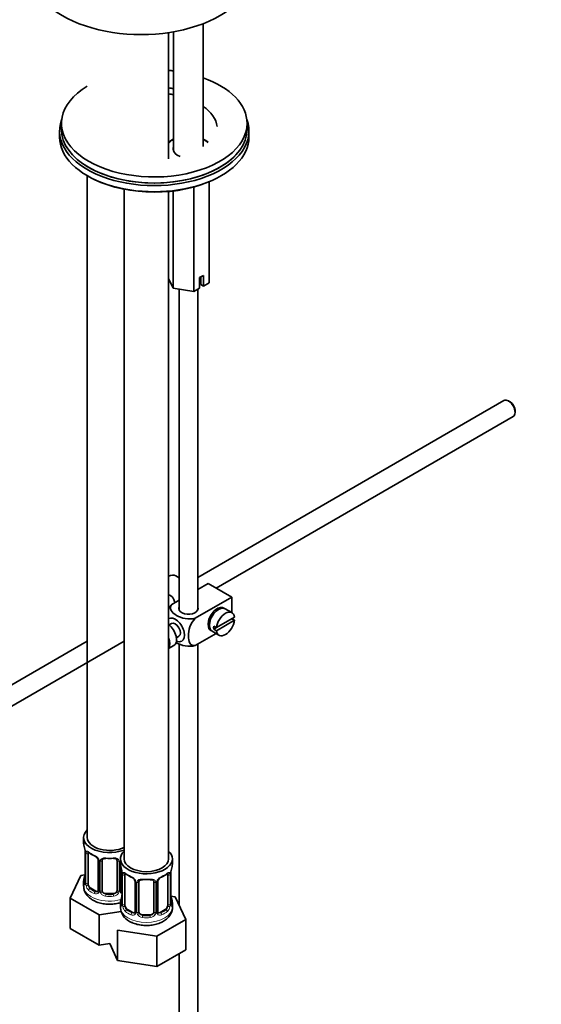
# Model space of a CAD drawing. Units: millimetres. Extents: x 0 to 1478, y 0 to 1758.
# Drawn here: x 313 to 454, y 133 to 398 of the extents above; entities that cross this region are included whole.
import ezdxf
from ezdxf import colors
from ezdxf.entities.mleader import LeaderData, LeaderLine
from ezdxf.math import Vec2, Vec3

# ---------------------------------------------------------------- set-up
doc = ezdxf.new("R2010")
doc.units = ezdxf.units.MM
doc.layers.add('DV6_Défaut', color=7, linetype='Continuous')
doc.layers.add('Défaut', color=7, linetype='Continuous')

# ---------------------------------------------------------------- blocks, each defined once
blk = doc.blocks.new('_DOT')
at = {"color": 0}
blk.add_line((0, 0), (-1, 0), dxfattribs=at)
at = {"color": 0, "const_width": 0.333}
blk.add_lwpolyline([(-0.1665, 0, 1), (0.1665, 0, 1)], format="xyb", close=True, dxfattribs=at)
blk = doc.blocks.new('SE5')
at = {"layer": 'DV6_Défaut', "color": 7, "linetype": 'Continuous', "lineweight": 35}
for p, q in [((362.87, 364.07), (362.87, 397.11)), ((353.55, 360.7), (353.55, 394.71)), ((354.87, 394.92), (354.87, 362.8)), ((324.67, 370.26), (324.67, 368.63)), ((374.67, 368.63), (374.67, 370.26)), ((324.17, 368.22), (324.17, 366.58)), ((375.17, 366.58), (375.17, 368.22)), ((331.65, 356.17), (331.65, 177.97)), ((360.36, 353.13), (360.36, 324.99)), ((364.44, 354.58), (364.44, 327.35)), ((341.55, 352.53), (341.55, 172.26)), ((353.55, 172.26), (353.55, 351.92)), ((354.78, 352.05), (354.78, 325.85)), ((362.93, 329.33), (361.87, 328.72)), ((361.87, 328.72), (361.87, 325.86)), ((362.18, 328.89), (362.18, 326.91)), ((362.93, 326.47), (362.93, 329.33)), ((354.78, 325.85), (353.55, 328.51)), ((362.18, 326.91), (362.93, 326.47)), ((364.44, 327.35), (362.93, 326.47)), ((360.36, 324.99), (354.78, 325.85)), ((356.37, 325.61), (356.37, 239.21)), ((361.87, 325.86), (360.36, 324.99)), ((361.37, 239.21), (361.37, 325.57)), ((443.81, 295.63), (361.37, 248.03)), ((445.49, 295.26), (445.06, 295.51)), ((446.83, 292.45), (446.83, 292.94)), ((366.32, 245.12), (446.31, 291.3)), ((356.37, 247.89), (355.46, 248.42)), ((364.17, 246.36), (361.37, 244.74)), ((361.6, 244.87), (361.37, 245.01)), ((364.17, 246.36), (370.53, 242.68)), ((356.37, 241.85), (354.37, 240.7)), ((370.53, 242.68), (360.73, 237.02)), ((370.53, 242.68), (370.53, 238.56)), ((366.56, 239.12), (366.21, 239.32)), ((370.59, 238.53), (368.75, 239.59)), ((371.29, 237.32), (366.39, 234.49)), ((366.39, 233.67), (371.29, 236.5)), ((371.29, 236.5), (370.58, 236.91)), ((354.33, 235.64), (353.65, 235.24)), ((364.21, 235.86), (364.56, 235.65)), ((365.25, 233.53), (367.09, 232.47)), ((366.39, 234.49), (365.68, 234.9)), ((366.39, 234.49), (365.68, 234.08)), ((365.68, 234.08), (366.39, 233.67)), ((331.65, 230.88), (253.63, 185.83)), ((256.15, 181.51), (341.55, 230.82)), ((355.65, 231.78), (356.33, 232.17)), ((366.33, 232.9), (360.73, 229.67)), ((353.55, 228.84), (354.96, 229.65)), ((356.37, 230.15), (356.37, 159.76)), ((361.37, 76.32), (361.37, 230.04)), ((330.65, 177.97), (330.65, 176.5)), ((331.1, 173.98), (331.1, 165.91)), ((331.86, 165.58), (331.86, 173.65)), ((334.6, 171.87), (334.6, 163.81)), ((335.65, 163.72), (335.65, 171.78)), ((339.65, 171.78), (339.65, 163.72)), ((340.55, 172.26), (340.55, 170.79)), ((340.71, 163.81), (340.71, 169.9)), ((354.55, 170.79), (354.55, 172.26)), ((329.9, 167.76), (327.06, 161.64)), ((331.02, 167.93), (329.9, 167.76)), ((341, 168.26), (341, 160.2)), ((341.75, 159.87), (341.75, 167.93)), ((353.35, 167.93), (353.35, 159.87)), ((354.1, 160.2), (354.1, 168.26)), ((330.65, 166.15), (330.65, 164.91)), ((333.98, 163.54), (332.56, 164.36)), ((344.5, 166.16), (344.5, 158.09)), ((345.55, 158), (345.55, 166.07)), ((349.55, 166.07), (349.55, 158)), ((350.61, 158.09), (350.61, 166.16)), ((338.65, 162.9), (336.65, 162.9)), ((355.31, 162.04), (354.18, 162.21)), ((358.15, 155.92), (355.31, 162.04)), ((327.06, 161.64), (334.81, 157.16)), ((327.06, 153.47), (327.06, 161.64)), ((340.55, 160.44), (340.55, 159.19)), ((354.55, 159.19), (354.55, 160.44)), ((334.81, 157.16), (340.74, 158.08)), ((334.81, 148.99), (334.81, 157.16)), ((343.88, 157.83), (342.46, 158.64)), ((348.55, 157.19), (346.55, 157.19)), ((352.64, 158.64), (351.23, 157.83)), ((350.39, 151.44), (358.15, 155.92)), ((358.15, 147.76), (358.15, 155.92)), ((327.06, 153.47), (334.81, 148.99)), ((339.8, 153.08), (350.39, 151.44)), ((339.8, 144.92), (339.8, 153.08)), ((350.39, 143.28), (350.39, 151.44)), ((334.81, 148.99), (337.7, 149.44)), ((337.7, 149.44), (339.8, 144.92)), ((350.39, 143.28), (358.15, 147.76)), ((356.37, 146.73), (356.37, 76.32)), ((339.8, 144.92), (350.39, 143.28))]:
    blk.add_line(p, q, dxfattribs=at)
at = {"layer": 'DV6_Défaut', "color": 7, "linetype": 'Continuous', "lineweight": 18}
for p, q in [((331.13, 173.89), (331.13, 165.83)), ((331.24, 165.67), (331.24, 173.74)), ((334.84, 171.66), (334.84, 163.6)), ((335.11, 163.53), (335.11, 171.6)), ((340.2, 171.6), (340.2, 163.53)), ((340.47, 163.6), (340.47, 171.66)), ((341.03, 168.18), (341.03, 160.11)), ((341.14, 159.96), (341.14, 168.02)), ((353.96, 168.02), (353.96, 159.96)), ((354.07, 160.11), (354.07, 168.18)), ((332.56, 164.36), (332.33, 164.23)), ((344.74, 165.94), (344.74, 157.88)), ((345.01, 157.82), (345.01, 165.88)), ((350.09, 165.88), (350.09, 157.82)), ((350.37, 157.88), (350.37, 165.94)), ((333.98, 163.54), (333.75, 163.41)), ((336.65, 162.9), (336.65, 162.71)), ((338.65, 162.9), (338.65, 162.71)), ((342.46, 158.64), (342.23, 158.51)), ((343.88, 157.83), (343.65, 157.69)), ((346.55, 157.19), (346.55, 157)), ((348.55, 157.19), (348.55, 157)), ((351.23, 157.83), (351.46, 157.69)), ((352.64, 158.64), (352.87, 158.51))]:
    blk.add_line(p, q, dxfattribs=at)
at = {"layer": 'DV6_Défaut', "color": 7, "linetype": 'Continuous', "lineweight": 35}
for centre, radius, start, end in [((359.01, 358.1), 8.79, 53.7908, 63.975), ((316.48, 171.7), 14.86, 10.7478, 16.3941), ((328.45, 173.97), 2.65, 0.1452, 10.1169), ((336.2, 179.31), 6.77, 232.5841, 247.3458), ((332.88, 171.37), 1.83, 27.7371, 67.1034), ((334.01, 171.91), 0.581, 357.0394, 33.0137), ((326.38, 165.98), 14.86, 10.7478, 16.3941), ((368.73, 165.98), 14.86, 163.606, 169.2521), ((316.48, 170.96), 14.86, 343.6059, 349.2522), ((329.03, 168.64), 2.07, 349.5323, 1.0432), ((338.35, 168.26), 2.65, 0.1452, 10.1169), ((346.1, 173.59), 6.77, 232.5841, 247.3458), ((342.78, 165.66), 1.83, 27.7371, 67.1034), ((352.34, 165.64), 1.85, 113.0928, 151.9997), ((348.95, 173.69), 6.88, 292.7759, 307.2943), ((356.22, 168.3), 2.12, 169.4523, 180.9823), ((330.11, 165.86), 0.992, 346.0876, 3.2303), ((343.91, 166.19), 0.581, 357.0394, 33.0137), ((351.22, 166.18), 0.611, 147.9401, 182.3037), ((334.35, 163.71), 0.236, 280.2245, 342.3915), ((326.38, 165.24), 14.86, 343.6059, 349.2522), ((341.27, 164.09), 0.735, 217.7306, 239.8153), ((340.96, 163.76), 0.25, 166.6898, 223.6576), ((338.93, 162.92), 2.07, 349.5323, 1.0432), ((356.78, 162.97), 2.67, 180.1461, 190.4852), ((368.73, 165.24), 14.86, 190.7479, 196.394), ((344.92, 159.34), 4.36, 183.1744, 244.0593), ((340.01, 160.15), 0.992, 346.0876, 3.2303), ((355.04, 160.14), 0.941, 176.3647, 194.4429), ((344.24, 157.99), 0.236, 280.2245, 342.3915), ((351.17, 158.37), 0.735, 217.7306, 239.8153), ((350.86, 158.04), 0.25, 166.6898, 223.6576)]:
    blk.add_arc(centre, radius, start, end, dxfattribs=at)
at = {"layer": 'DV6_Défaut', "color": 7, "linetype": 'Continuous', "lineweight": 18}
for centre, radius, start, end in [((327.58, 173.85), 3.55, 0.6583, 9.9884), ((332.35, 173.78), 1.11, 160.4927, 182.2972), ((332.54, 170.95), 2.5, 29.8198, 66.9998), ((333.68, 171.64), 1.16, 1.0203, 28.275), ((335.9, 171.61), 0.785, 144.9712, 180.8641), ((339.41, 171.61), 0.785, 359.1311, 35.0336), ((341.63, 171.64), 1.16, 158.4818, 178.9861), ((337.48, 168.14), 3.55, 0.6583, 9.9884), ((342.25, 168.06), 1.11, 160.4927, 182.2972), ((342.44, 165.23), 2.5, 29.8198, 66.9998), ((352.67, 165.23), 2.5, 113.0004, 150.18), ((352.86, 168.06), 1.1, 357.6841, 19.526), ((357.63, 168.14), 3.55, 170.0079, 179.3454), ((329.84, 165.79), 1.29, 343.3385, 1.8084), ((334.14, 165.7), 2.89, 180.5093, 191.9483), ((333.6, 165.45), 2.32, 188.7542, 226.8152), ((343.58, 165.92), 1.16, 1.0203, 28.275), ((345.8, 165.89), 0.785, 144.9712, 180.8641), ((349.31, 165.89), 0.785, 359.1311, 35.0336), ((351.53, 165.92), 1.16, 151.7186, 178.9861), ((333.95, 163.76), 0.972, 242.8666, 320.2121), ((334.03, 164.1), 0.746, 247.8303, 300.0562), ((334.06, 163.58), 0.779, 325.2937, 1.0277), ((336.21, 163.55), 1.1, 180.837, 209.4908), ((336.74, 163.88), 1.72, 210.2871, 265.0453), ((336.83, 163.91), 1.21, 206.8319, 261.5389), ((338.48, 163.9), 1.2, 278.249, 333.3802), ((338.57, 163.88), 1.72, 274.9548, 329.7127), ((339.1, 163.55), 1.1, 330.5042, 359.168), ((341.25, 163.58), 0.779, 178.9659, 214.7127), ((341.35, 163.76), 0.972, 219.7872, 248.7694), ((341.27, 164.09), 0.735, 239.8153, 247.9006), ((339.74, 160.07), 1.29, 343.3385, 1.8084), ((344.04, 159.98), 2.89, 180.5093, 191.9483), ((343.5, 159.74), 2.32, 188.7542, 226.8152), ((351.61, 159.74), 2.32, 313.1842, 351.2464), ((351.07, 159.98), 2.89, 348.0493, 359.4931), ((355.37, 160.07), 1.29, 178.1771, 196.676), ((343.85, 158.05), 0.972, 242.8666, 320.2121), ((343.93, 158.39), 0.746, 247.8303, 300.0562), ((343.96, 157.87), 0.779, 325.2937, 1.0277), ((346.11, 157.83), 1.1, 180.837, 209.4908), ((346.64, 158.16), 1.72, 210.2871, 265.0453), ((346.73, 158.2), 1.21, 206.8319, 261.5389), ((348.38, 158.19), 1.2, 278.249, 333.3802), ((348.46, 158.16), 1.72, 274.9548, 329.7127), ((349, 157.83), 1.1, 330.5042, 359.168), ((351.15, 157.87), 0.779, 178.9659, 214.7127), ((351.25, 158.05), 0.972, 219.7872, 297.134), ((351.17, 158.37), 0.735, 239.8153, 292.8078)]:
    blk.add_arc(centre, radius, start, end, dxfattribs=at)
at = {"layer": 'DV6_Défaut', "color": 7, "linetype": 'Continuous', "lineweight": 35}
for centre, major_axis, ratio, start_param, end_param in [((346.14, 411.49), (-30, 0), 0.57735, 0, 3.141593), ((349.67, 370.26), (25, 0), 0.57735, 1.361578, 1.41502), ((349.67, 370.26), (25, 0), 0.57735, 0, 1.014911), ((349.67, 370.26), (25, 0), 0.57735, 2.375799, 6.283185), ((349.67, 370.26), (17, 0), 0.57735, 1.260402, 1.340611), ((349.67, 368.63), (17, 0), 0.57735, 1.260402, 1.340611), ((349.67, 368.63), (17, 0), 0.57735, 0.083285, 0.682461), ((349.67, 368.22), (-25.5, 0), 0.57735, -0.210919, 3.352512), ((349.67, 368.63), (25, 0), 0.57735, 3.141593, 6.283185), ((349.67, 366.58), (-25.5, 0), 0.57735, 0, 3.141593), ((358.87, 363.32), (-4.1, 0), 0.57735, 6.061871, 6.283185), ((358.87, 363.32), (-4.1, 0), 0.57735, 0, 1.008345), ((363.87, 364.82), (-0.329, -0.377), 0.681135, 3.14216, 3.163629), ((349.67, 368.63), (-25, 0), 0.57735, 0.478572, 2.667595), ((349.67, 366.18), (-25, 0), 0.57735, 0.775448, 2.187826), ((445.06, 293.47), (-1.25, 2.17), 0.57735, 3.141593, 6.283185), ((445.49, 293.71), (0.95, -1.65), 0.57735, 0.785398, 2.356194), ((353.21, 244.52), (2.25, 3.9), 0.57735, 0, 0.677348), ((358.87, 239.62), (-2.6, 0), 0.57735, 6.004938, 6.283185), ((358.87, 239.62), (-2.6, 0), 0.57735, 0, 3.419839), ((366.64, 236.76), (-1.75, -3.03), 0.57735, 3.040405, 6.283185), ((367, 236.56), (1.75, 3.03), 0.57735, 0, 3.141593), ((368.84, 235.5), (-1.75, -3.03), 0.57735, 2.499542, 5.35444), ((365.58, 237.37), (1.25, 2.17), 0.57735, 0, 0.141897), ((365.58, 237.37), (1.25, 2.17), 0.57735, 6.141288, 6.283185), ((365.58, 237.37), (1.7, 2.94), 0.57735, -0.389872, -0.267297), ((355.33, 233.9), (1.75, -3.03), 0.57735, 0, 3.157825), ((355.33, 233.9), (-1, 1.73), 0.57735, 3.141593, 6.283185), ((368.84, 235.5), (1.75, 3.03), 0.57735, 2.499542, 5.35444), ((353.21, 232.68), (1.75, -3.03), 0.57735, 0, 2.217095), ((365.58, 237.37), (1.25, 2.17), 0.57735, 2.999696, 3.28349), ((365.58, 237.37), (1.7, 2.94), 0.57735, 3.408889, 3.531465), ((366.64, 236.76), (-1.75, -3.03), 0.57735, 0, 0.101188), ((368.13, 235.9), (-1.75, -3.03), 0.57735, 5.35444, 5.641135), ((351.37, 231.62), (-1.75, 3.03), 0.57735, 3.435243, 4.418739), ((355.33, 233.9), (1.75, -3.03), 0.57735, 5.632048, 6.283185), ((337.65, 177.97), (7, 0), 0.57735, 2.600493, 5.303243), ((337.65, 177.97), (6, 0), 0.57735, 3.141593, 5.419863), ((337.65, 176.5), (7, 0), 0.57735, 3.141593, 3.293694), ((332.56, 173.24), (-0.5, 0.866), 0.57735, 0.338885, 0.785398), ((333.75, 173.43), (0.156, 0.368), 0.483207, 3.141115, 3.162929), ((336.65, 172.74), (0.035, 0.398), 0.123712, 3.146418, 3.762557), ((337.65, 176.18), (6.6, 0), 0.57735, 4.560288, 4.86449), ((338.65, 172.74), (-0.035, 0.398), 0.123712, 2.520628, 3.123), ((347.55, 172.26), (7, 0), 0.57735, 2.600493, 6.283185), ((347.55, 172.26), (7, 0), 0.57735, 0, 0.5411), ((336.65, 171.78), (-1, 0), 0.816497, 6.158722, 6.283185), ((347.55, 170.79), (7, 0), 0.57735, 3.141593, 3.293694), ((347.55, 172.26), (6, 0), 0.57735, 3.141593, 6.283185), ((347.55, 170.79), (-7, 0), 0.57735, 2.989492, 3.141593), ((331.45, 168.11), (0.395, -0.063), 0.166114, 2.853764, 3.653865), ((342.46, 167.52), (-0.5, 0.866), 0.57735, 0.338885, 0.785398), ((343.65, 167.72), (0.156, 0.368), 0.483207, 3.141115, 3.162929), ((351.46, 167.72), (-0.156, 0.368), 0.483207, 3.12183, 3.142099), ((352.64, 167.52), (0.5, 0.866), 0.57735, 5.497787, 5.9443), ((353.7, 168.26), (-0.4, 0), 0.57735, 3.141593, 3.16238), ((337.65, 166.15), (7, 0), 0.57735, 2.989492, 3.293694), ((331.5, 165.91), (0.4, 0), 0.57735, 3.117096, 3.141593), ((332.56, 165.17), (-0.5, 0.866), 0.57735, 0.785398, 1.231911), ((332.56, 165.17), (0.5, -0.866), 0.57735, 4.373504, 5.497787), ((346.55, 166.07), (-1, 0), 0.816497, 6.158722, 6.283185), ((346.55, 167.02), (0.035, 0.398), 0.123712, 3.146418, 3.762557), ((347.55, 170.46), (6.6, 0), 0.57735, 4.560288, 4.86449), ((348.55, 167.02), (-0.035, 0.398), 0.123712, 2.520628, 3.123), ((333.98, 164.36), (-0.5, 0.866), 0.57735, 2.356194, 3.141593), ((336.65, 163.72), (1, 0), 0.816497, 3.141593, 3.588106), ((336.65, 163.72), (-1, 0), 0.816497, 0.446513, 1.570796), ((337.65, 166.48), (-6.6, 0), 0.57735, 1.418695, 1.722897), ((338.65, 163.72), (1, 0), 0.816497, 4.712389, 5.836672), ((338.65, 163.72), (1, 0), 0.816497, 5.836672, 6.283185), ((341.33, 164.36), (0.5, 0.866), 0.57735, 3.141593, 3.446423), ((341.35, 162.39), (0.395, -0.063), 0.166114, 2.853764, 3.653865), ((353.75, 162.39), (-0.395, -0.063), 0.166114, 2.62932, 3.429422), ((347.55, 160.44), (7, 0), 0.57735, 2.989492, 3.293694), ((341.4, 160.2), (0.4, 0), 0.57735, 3.117096, 3.141593), ((342.46, 159.46), (-0.5, 0.866), 0.57735, 0.785398, 1.231911), ((342.46, 159.46), (0.5, -0.866), 0.57735, 4.373504, 5.497787), ((352.64, 159.46), (0.5, 0.866), 0.57735, 3.926991, 5.051274), ((352.64, 159.46), (0.5, 0.866), 0.57735, 5.051274, 5.497787), ((353.7, 160.2), (-0.4, 0), 0.57735, 3.141593, 3.162572), ((347.55, 160.44), (-7, 0), 0.57735, 2.989492, 3.293694), ((343.88, 158.64), (-0.5, 0.866), 0.57735, 2.356194, 3.141593), ((346.55, 158), (1, 0), 0.816497, 3.141593, 3.588106), ((346.55, 158), (-1, 0), 0.816497, 0.446513, 1.570796), ((347.55, 160.77), (-6.6, 0), 0.57735, 1.418695, 1.722897), ((348.55, 158), (1, 0), 0.816497, 4.712389, 5.836672), ((348.55, 158), (1, 0), 0.816497, 5.836672, 6.283185), ((351.23, 158.64), (0.5, 0.866), 0.57735, 3.141593, 3.926991)]:
    blk.add_ellipse(centre, major_axis=major_axis, ratio=ratio, start_param=start_param, end_param=end_param, dxfattribs=at)
at = {"layer": 'DV6_Défaut', "color": 7, "linetype": 'Continuous', "lineweight": 18}
for centre, major_axis, ratio, start_param, end_param in [((349.67, 368.63), (-25, 0), 0.57735, 0, 0.478572), ((349.67, 368.63), (-25, 0), 0.57735, 2.667595, 3.141593), ((358.87, 363.32), (6, 0), 0.57735, 2.300524, 2.65862), ((358.87, 363.32), (6, 0), 0.57735, 0.584086, 0.841069), ((363.87, 364.82), (-0.329, -0.377), 0.681135, 3.163629, 4.050056), ((366.26, 366.14), (2.86, 0), 0.57735, 3.725678, 3.853907), ((331.5, 173.98), (0.4, 0), 0.57735, 3.137512, 3.513239), ((331.61, 173.83), (0.4, 0), 0.57735, 3.555344, 5.371005), ((331.67, 174.25), (0.373, -0.146), 0.85055, 3.855675, 5.740852), ((337.65, 176.5), (-7, 0), 0.57735, 0.633297, 0.937499), ((332.33, 174.25), (0.247, 0.314), 0.658162, 2.44473, 3.142144), ((333.75, 173.43), (0.156, 0.368), 0.483207, 2.29088, 3.141115), ((337.65, 176.5), (-7, 0), 0.57735, 1.418695, 1.722897), ((336.65, 172.74), (0.035, 0.398), 0.123712, 2.191761, 3.146418), ((338.65, 172.74), (-0.035, 0.398), 0.123712, 3.123, 4.091425), ((334.87, 172.4), (0.359, 0.176), 0.358003, 3.11662, 4.05706), ((335, 171.87), (0.4, 0), 0.57735, 3.129601, 4.298637), ((335.26, 171.81), (0.4, 0), 0.57735, 4.340743, 6.156403), ((335.39, 172.27), (-0.332, 0.222), 0.641506, 1.587428, 3.142986), ((339.92, 172.27), (0.332, 0.222), 0.641506, 3.145606, 4.695758), ((340.05, 171.81), (-0.4, 0), 0.57735, 0.126783, 1.942443), ((340.31, 171.87), (-0.4, 0), 0.57735, 1.984548, 2.233127), ((331.13, 166.73), (0.387, -0.103), 0.80707, 1.846723, 3.352676), ((341.4, 168.26), (0.4, 0), 0.57735, 3.137512, 3.513239), ((341.51, 168.11), (0.4, 0), 0.57735, 3.555344, 5.371005), ((341.57, 168.53), (0.373, -0.146), 0.85055, 3.855675, 5.740852), ((347.55, 170.79), (-7, 0), 0.57735, 0.633297, 0.937499), ((342.23, 168.53), (0.247, 0.314), 0.658162, 2.44473, 3.142144), ((343.65, 167.72), (0.156, 0.368), 0.483207, 2.29088, 3.141115), ((351.46, 167.72), (-0.156, 0.368), 0.483207, 3.142099, 3.992305), ((347.55, 170.79), (7, 0), 0.57735, 5.345686, 5.649888), ((352.87, 168.53), (-0.247, 0.314), 0.658162, 3.140999, 3.838456), ((353.54, 168.53), (-0.373, -0.146), 0.85055, 0.542333, 2.42751), ((353.6, 168.11), (-0.4, 0), 0.57735, 0.912181, 2.727841), ((353.7, 168.26), (-0.4, 0), 0.57735, 2.769946, 3.141593), ((337.65, 164.91), (7, 0), 0.57735, 3.141593, 5.16731), ((331.13, 165.58), (-0.387, -0.103), 0.80707, 4.501306, 6.072102), ((337.65, 166.48), (6.6, 0), 0.57735, 3.017713, 3.265472), ((331.45, 165.5), (0.381, -0.123), 0.86268, 3.12973, 3.728142), ((331.5, 165.91), (0.4, 0), 0.57735, 3.141593, 3.513239), ((331.61, 165.77), (-0.4, 0), 0.57735, 0.413752, 2.229412), ((331.67, 165.2), (-0.392, -0.078), 0.178244, 0.357599, 2.242775), ((344.77, 166.68), (0.359, 0.176), 0.358003, 3.11662, 4.05706), ((344.9, 166.16), (0.4, 0), 0.57735, 3.129601, 4.298637), ((345.16, 166.09), (0.4, 0), 0.57735, 4.340743, 6.156403), ((345.29, 166.56), (-0.332, 0.222), 0.641506, 1.587428, 3.142986), ((347.55, 170.79), (-7, 0), 0.57735, 1.418695, 1.722897), ((346.55, 167.02), (0.035, 0.398), 0.123712, 2.191761, 3.146418), ((348.55, 167.02), (-0.035, 0.398), 0.123712, 3.123, 4.091425), ((349.82, 166.56), (0.332, 0.222), 0.641506, 3.145606, 4.695758), ((349.95, 166.09), (-0.4, 0), 0.57735, 0.126783, 1.942443), ((350.21, 166.16), (-0.4, 0), 0.57735, 1.984548, 3.154825), ((350.34, 166.68), (-0.359, 0.176), 0.358003, 2.226125, 3.160414), ((332.33, 163.9), (-0.247, -0.314), 0.658162, 4.015526, 5.586322), ((337.65, 166.15), (-7, 0), 0.57735, 0.633297, 0.937499), ((337.65, 166.48), (-6.6, 0), 0.57735, 0.633297, 0.937499), ((333.75, 163.08), (-0.156, -0.368), 0.483207, 3.861676, 5.432473), ((334.87, 163.35), (0.333, -0.222), 0.670791, 3.120266, 4.652076), ((335, 163.81), (0.4, 0), 0.57735, 3.141593, 4.298637), ((335.26, 163.75), (-0.4, 0), 0.57735, 1.19915, 3.01481), ((335.39, 163.22), (-0.355, -0.185), 0.387288, 0.98259, 2.867767), ((336.65, 162.39), (-0.035, -0.398), 0.123712, 3.762557, 5.333353), ((337.65, 166.15), (7, 0), 0.57735, 4.560288, 4.86449), ((338.65, 162.39), (0.035, -0.398), 0.123712, 0.949832, 2.520628), ((339.92, 163.22), (0.355, -0.185), 0.387288, 3.415419, 5.300595), ((340.05, 163.75), (0.4, 0), 0.57735, 3.268375, 5.084035), ((340.31, 163.81), (-0.4, 0), 0.57735, 1.984548, 3.141593), ((340.44, 163.35), (-0.333, -0.222), 0.670791, 1.631109, 3.171528), ((347.55, 159.19), (7, 0), 0.57735, 3.141593, 6.283185), ((341.03, 161.02), (0.387, -0.103), 0.80707, 1.846723, 3.352676), ((341.03, 159.86), (-0.387, -0.103), 0.80707, 4.501306, 6.072102), ((347.55, 160.77), (6.6, 0), 0.57735, 3.017713, 3.265472), ((341.35, 159.78), (0.381, -0.123), 0.86268, 3.12973, 3.728142), ((341.4, 160.2), (0.4, 0), 0.57735, 3.141593, 3.513239), ((341.51, 160.05), (-0.4, 0), 0.57735, 0.413752, 2.229412), ((341.57, 159.48), (-0.392, -0.078), 0.178244, 0.357599, 2.242775), ((353.54, 159.48), (0.392, -0.078), 0.178244, 4.04041, 5.925586), ((353.6, 160.05), (0.4, 0), 0.57735, 4.053773, 5.869434), ((353.7, 160.2), (-0.4, 0), 0.57735, 2.769946, 3.141593), ((354.08, 159.86), (0.387, -0.103), 0.80707, 0.211083, 1.781879), ((354.08, 161.02), (-0.387, -0.103), 0.80707, 2.93051, 4.436462), ((347.55, 160.77), (-6.6, 0), 0.57735, 3.017713, 3.265472), ((353.75, 159.78), (-0.381, -0.123), 0.86268, 2.555043, 3.150707), ((342.23, 158.18), (-0.247, -0.314), 0.658162, 4.015526, 5.586322), ((347.55, 160.44), (-7, 0), 0.57735, 0.633297, 0.937499), ((347.55, 160.77), (-6.6, 0), 0.57735, 0.633297, 0.937499), ((343.65, 157.37), (-0.156, -0.368), 0.483207, 3.861676, 5.432473), ((344.77, 157.63), (0.333, -0.222), 0.670791, 3.120266, 4.652076), ((344.9, 158.09), (0.4, 0), 0.57735, 3.141593, 4.298637), ((345.16, 158.03), (-0.4, 0), 0.57735, 1.19915, 3.01481), ((345.29, 157.51), (-0.355, -0.185), 0.387288, 0.98259, 2.867767), ((346.55, 156.67), (-0.035, -0.398), 0.123712, 3.762557, 5.333353), ((347.55, 160.44), (7, 0), 0.57735, 4.560288, 4.86449), ((348.55, 156.67), (0.035, -0.398), 0.123712, 0.949832, 2.520628), ((349.82, 157.51), (0.355, -0.185), 0.387288, 3.415419, 5.300595), ((349.95, 158.03), (0.4, 0), 0.57735, 3.268375, 5.084035), ((350.21, 158.09), (-0.4, 0), 0.57735, 1.984548, 3.141593), ((350.34, 157.63), (-0.333, -0.222), 0.670791, 1.631109, 3.171528), ((347.55, 160.77), (6.6, 0), 0.57735, 5.345686, 5.649888), ((351.46, 157.37), (0.156, -0.368), 0.483207, 0.850713, 2.421509), ((347.55, 160.44), (7, 0), 0.57735, 5.345686, 5.649888), ((352.87, 158.18), (0.247, -0.314), 0.658162, 0.696863, 2.267659)]:
    blk.add_ellipse(centre, major_axis=major_axis, ratio=ratio, start_param=start_param, end_param=end_param, dxfattribs=at)
at = {"layer": 'DV6_Défaut', "color": 7, "linetype": 'Continuous', "lineweight": 35}
for points, knots in [([(354.85, 366.04), (354.75, 366), (354.29, 365.76), (353.86, 365.48), (353.56, 365.22), (353.55, 365.21)], [0, 0, 0, 0, 0.192962, 0.971492, 1, 1, 1, 1]), ([(355.23, 241.19), (355.2, 241.31), (355.17, 241.43), (354.96, 242.21), (354.65, 242.81), (353.97, 243.21), (353.76, 243.27), (353.55, 243.28)], [0, 0, 0, 0, 0.113768, 0.113768, 0.757692, 0.757692, 1, 1, 1, 1]), ([(360.73, 237.02), (359.89, 236.78), (358.89, 236.77), (357.11, 237.09), (356.32, 237.4), (355.01, 238.16), (354.48, 238.62), (353.93, 239.64), (353.96, 240.22), (354.37, 240.7)], [0, 0, 0, 0, 0.25, 0.25, 0.5, 0.5, 0.75, 0.75, 1, 1, 1, 1]), ([(360.73, 229.67), (360.1, 229.56), (359.59, 229.83), (358.98, 230.82), (358.86, 231.51), (358.86, 233.04), (358.98, 233.87), (359.6, 235.56), (360.11, 236.42), (360.73, 237.02)], [0, 0, 0, 0, 0.25, 0.25, 0.5, 0.5, 0.75, 0.75, 1, 1, 1, 1]), ([(355.51, 230.53), (355.57, 230.49), (355.63, 230.46), (356.35, 230.04), (357.13, 229.74), (358.9, 229.42), (359.9, 229.44), (360.73, 229.67)], [0, 0, 0, 0, 0.042593, 0.042593, 0.521297, 0.521297, 1, 1, 1, 1]), ([(331.9, 174.04), (331.9, 174.04), (331.91, 174.04), (331.96, 174.02), (332.04, 173.96), (332.09, 173.93)], [0, 0, 0, 0, 0.124724, 0.581082, 1, 1, 1, 1]), ([(335.73, 172.05), (335.74, 172.07), (335.78, 172.14), (335.93, 172.25), (336.23, 172.33), (336.49, 172.36), (336.61, 172.34), (336.62, 172.34)], [0, 0, 0, 0, 0.079993, 0.391955, 0.681276, 0.989767, 1, 1, 1, 1]), ([(338.69, 172.33), (338.73, 172.34), (338.88, 172.36), (339.16, 172.32), (339.42, 172.22), (339.56, 172.11), (339.59, 172.04), (339.6, 172.02)], [0, 0, 0, 0, 0.086667, 0.362967, 0.642146, 0.921087, 1, 1, 1, 1]), ([(341.8, 168.33), (341.8, 168.33), (341.81, 168.33), (341.86, 168.31), (341.94, 168.25), (341.99, 168.22)], [0, 0, 0, 0, 0.124724, 0.581082, 1, 1, 1, 1]), ([(353.12, 168.21), (353.14, 168.23), (353.21, 168.29), (353.28, 168.32), (353.3, 168.33), (353.3, 168.33)], [0, 0, 0, 0, 0.211981, 0.695395, 1, 1, 1, 1]), ([(330.69, 164.87), (330.69, 164.64), (330.68, 164.11), (331.02, 163.2), (331.62, 162.3), (332.47, 161.52), (333.55, 160.86), (334.84, 160.37), (336.28, 160.08), (337.79, 159.99), (339.24, 160.11), (340.14, 160.31), (340.56, 160.44)], [0, 0, 0, 0, 0.05646, 0.151307, 0.245882, 0.344894, 0.450694, 0.561791, 0.674152, 0.786217, 0.89852, 1, 1, 1, 1]), ([(331.07, 165.63), (331.07, 165.62), (331.07, 165.6), (331.07, 165.6), (331.07, 165.6)], [0, 0, 0, 0, 0.732522, 1, 1, 1, 1]), ([(345.63, 166.34), (345.64, 166.35), (345.68, 166.42), (345.83, 166.53), (346.13, 166.62), (346.39, 166.65), (346.51, 166.62), (346.52, 166.62)], [0, 0, 0, 0, 0.079993, 0.391955, 0.681276, 0.989767, 1, 1, 1, 1]), ([(348.59, 166.62), (348.63, 166.62), (348.78, 166.64), (349.05, 166.61), (349.32, 166.5), (349.46, 166.39), (349.49, 166.32), (349.5, 166.3)], [0, 0, 0, 0, 0.086667, 0.362967, 0.642146, 0.921087, 1, 1, 1, 1]), ([(340.97, 159.92), (340.97, 159.9), (340.97, 159.89), (340.96, 159.88), (340.96, 159.88)], [0, 0, 0, 0, 0.7325217, 1, 1, 1, 1]), ([(343.02, 155.42), (343.26, 155.29), (343.85, 154.98), (345.04, 154.58), (346.5, 154.32), (348.01, 154.28), (349.51, 154.45), (350.94, 154.84), (352.19, 155.43), (353.2, 156.18), (353.95, 157.06), (354.4, 158.02), (354.59, 158.8), (354.54, 159.18), (354.53, 159.24)], [0, 0, 0, 0, 0.055244, 0.153143, 0.250761, 0.348148, 0.445923, 0.544842, 0.645963, 0.738257, 0.825017, 0.907014, 0.986809, 1, 1, 1, 1]), ([(354.14, 159.88), (354.14, 159.88), (354.14, 159.89), (354.13, 159.9), (354.13, 159.91)], [0, 0, 0, 0, 0.625118, 1, 1, 1, 1])]:
    blk.add_open_spline(points, degree=3, knots=knots, dxfattribs=at)
for points in [[(354.37, 240.7), (354.06, 240.4), (353.78, 240.04), (353.54, 239.66)], [(335.67, 171.88), (335.67, 171.96), (335.69, 172.02), (335.74, 172.05)], [(339.57, 172.05), (339.62, 172.01), (339.64, 171.93), (339.64, 171.8)], [(345.57, 166.17), (345.57, 166.25), (345.59, 166.3), (345.64, 166.33)], [(349.47, 166.33), (349.52, 166.3), (349.54, 166.22), (349.54, 166.09)], [(334.59, 163.81), (334.59, 163.68), (334.57, 163.61), (334.53, 163.58)], [(344.49, 158.1), (344.49, 157.97), (344.47, 157.89), (344.43, 157.87)]]:
    blk.add_open_spline(points, degree=3, dxfattribs=at)
at = {"layer": 'DV6_Défaut', "color": 7, "linetype": 'Continuous', "lineweight": 18}
for points, knots in [([(331.31, 174.15), (331.33, 174.22), (331.37, 174.26), (331.46, 174.32), (331.51, 174.33), (331.63, 174.32), (331.7, 174.3), (331.85, 174.23), (331.93, 174.18), (332.01, 174.11)], [0, 0, 0, 0, 0.25, 0.25, 0.5, 0.5, 0.75, 0.75, 1, 1, 1, 1]), ([(335.25, 172.06), (335.32, 172.15), (335.4, 172.22), (335.58, 172.35), (335.69, 172.4), (335.93, 172.47), (336.05, 172.5), (336.32, 172.52), (336.45, 172.52), (336.59, 172.51)], [0, 0, 0, 0, 0.25, 0.25, 0.5, 0.5, 0.75, 0.75, 1, 1, 1, 1]), ([(338.71, 172.51), (338.85, 172.52), (338.99, 172.52), (339.25, 172.5), (339.38, 172.47), (339.61, 172.4), (339.72, 172.35), (339.91, 172.22), (339.99, 172.15), (340.05, 172.06)], [0, 0, 0, 0, 0.25, 0.25, 0.5, 0.5, 0.75, 0.75, 1, 1, 1, 1]), ([(341.21, 168.43), (341.23, 168.5), (341.27, 168.55), (341.36, 168.61), (341.41, 168.62), (341.53, 168.61), (341.6, 168.59), (341.75, 168.51), (341.83, 168.46), (341.91, 168.4)], [0, 0, 0, 0, 0.25, 0.25, 0.5, 0.5, 0.75, 0.75, 1, 1, 1, 1]), ([(353.2, 168.4), (353.28, 168.46), (353.36, 168.51), (353.5, 168.59), (353.57, 168.61), (353.69, 168.62), (353.75, 168.61), (353.83, 168.55), (353.87, 168.5), (353.9, 168.43)], [0, 0, 0, 0, 0.25, 0.25, 0.5, 0.5, 0.75, 0.75, 1, 1, 1, 1]), ([(331.08, 165.42), (331.05, 165.35), (331.03, 165.31), (330.97, 165.26), (330.93, 165.25), (330.87, 165.27), (330.84, 165.3), (330.78, 165.4), (330.76, 165.46), (330.73, 165.54)], [0, 0, 0, 0, 0.25, 0.25, 0.5, 0.5, 0.75, 0.75, 1, 1, 1, 1]), ([(331.92, 165.19), (331.94, 165.09), (331.96, 165), (332.01, 164.81), (332.03, 164.72), (332.14, 164.47), (332.23, 164.32), (332.33, 164.23)], [0, 0, 0, 0, 0.25, 0.25, 0.5, 0.5, 1, 1, 1, 1]), ([(345.15, 166.34), (345.22, 166.43), (345.3, 166.5), (345.48, 166.63), (345.59, 166.68), (345.83, 166.75), (345.95, 166.78), (346.22, 166.81), (346.35, 166.81), (346.49, 166.79)], [0, 0, 0, 0, 0.25, 0.25, 0.5, 0.5, 0.75, 0.75, 1, 1, 1, 1]), ([(348.61, 166.79), (348.75, 166.81), (348.89, 166.81), (349.15, 166.78), (349.28, 166.76), (349.51, 166.68), (349.62, 166.63), (349.81, 166.5), (349.89, 166.43), (349.95, 166.34)], [0, 0, 0, 0, 0.25, 0.25, 0.5, 0.5, 0.75, 0.75, 1, 1, 1, 1]), ([(340.98, 159.7), (340.95, 159.64), (340.93, 159.59), (340.86, 159.54), (340.83, 159.53), (340.77, 159.56), (340.74, 159.59), (340.68, 159.68), (340.65, 159.75), (340.63, 159.83)], [0, 0, 0, 0, 0.25, 0.25, 0.5, 0.5, 0.75, 0.75, 1, 1, 1, 1]), ([(341.82, 159.47), (341.84, 159.38), (341.86, 159.28), (341.9, 159.1), (341.93, 159), (342.04, 158.75), (342.13, 158.61), (342.23, 158.51)], [0, 0, 0, 0, 0.25, 0.25, 0.5, 0.5, 1, 1, 1, 1]), ([(352.87, 158.51), (352.93, 158.56), (352.98, 158.62), (353.06, 158.76), (353.1, 158.83), (353.21, 159.09), (353.25, 159.28), (353.28, 159.47)], [0, 0, 0, 0, 0.25, 0.25, 0.5, 0.5, 1, 1, 1, 1]), ([(354.47, 159.83), (354.45, 159.75), (354.43, 159.68), (354.37, 159.59), (354.34, 159.56), (354.27, 159.53), (354.24, 159.54), (354.18, 159.59), (354.15, 159.64), (354.13, 159.7)], [0, 0, 0, 0, 0.25, 0.25, 0.5, 0.5, 0.75, 0.75, 1, 1, 1, 1])]:
    blk.add_open_spline(points, degree=3, knots=knots, dxfattribs=at)

msp = doc.modelspace()

# ---------------------------------------------------------------- block references
at = {"layer": 'Défaut'}
msp.add_blockref('SE5', (0, 0), dxfattribs=at)

# ---------------------------------------------------------------- leaders
at = {"layer": 'Défaut', "color": 7, "linetype": 'Continuous', "lineweight": 18}
ml = msp.add_multileader_mtext('Standard', dxfattribs=at)
ml.set_content('{\\pxsm0.9;\\fSolid Edge ISO|b1||i0||c0|p34;\\W1.;22/08/2017\\P}', color=256)
ml.set_leader_properties()
ml.set_arrow_properties(name='DOT')
ml.build(insert=Vec2(0, 0))
ml.multileader.update_dxf_attribs({"leader_type": 0, "dogleg_length": 0, "arrow_head_size": 12})
ctx = ml.context
ctx.base_point, ctx.char_height, ctx.arrow_head_size, ctx.landing_gap_size = Vec3(1390.41, 1750.71), 12, 12, 4.2
notes = []
notes.append((ctx, [(0, (0, 0, 0), (0, 0), (1, 0), 1, [])]))
ctx.mtext.insert = Vec3(1392.41, 1756.83)
for ctx, leaders in notes:
    for number, flags, end, landing, length, lines in leaders:
        leader = LeaderData()
        leader.index, (leader.has_last_leader_line, leader.has_dogleg_vector, leader.attachment_direction) = number, flags
        leader.last_leader_point, leader.dogleg_vector, leader.dogleg_length = Vec3(end), Vec3(landing), length
        for number, points, colour, breaks in lines:
            line = LeaderLine()
            line.index, line.vertices, line.color, line.breaks = number, Vec3.list(points), colors.encode_raw_color(colour), breaks
            leader.lines.append(line)
        ctx.leaders.append(leader)

doc.saveas('drawing.dxf')
